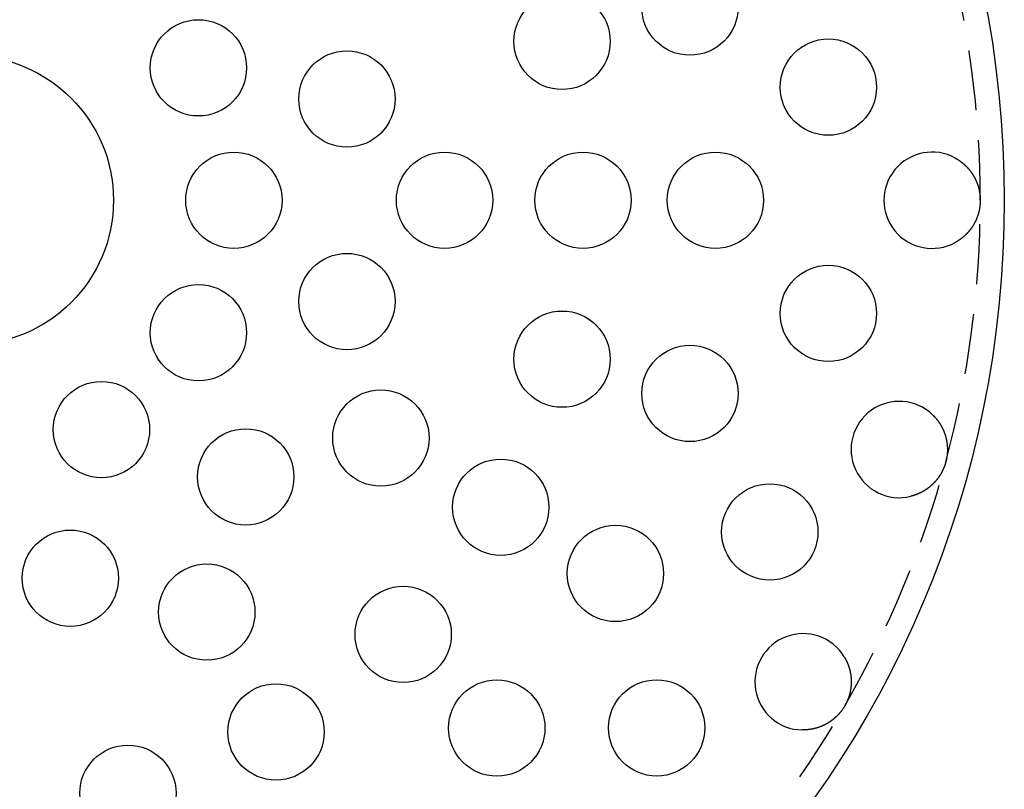
# Model space of a CAD drawing. Extents: x -86 to 86, y -86 to 116.
# Drawn here: x 4 to 86, y -49 to 15 of the extents above; entities that cross this region are included whole.
import ezdxf

# ---------------------------------------------------------------- set-up
doc = ezdxf.new("R2010")
doc.units = 0
doc.header["$LTSCALE"] = 20
doc.linetypes.add('VERDECKT', pattern=[0.375, 0.25, -0.125])
doc.layers.get('0').update_dxf_attribs({"linetype": 'CONTINUOUS'})
doc.layers.add('STEMPEL', color=3, linetype='CONTINUOUS')

# ---------------------------------------------------------------- blocks, each defined once
blk = doc.blocks.new('A$CBFB277B1')
at = {"color": 3}
for points in [[(81.925, 3.50633, 0), (81.9408, 3.49764, 0), (81.9565, 3.48887, 0), (81.9721, 3.48004, 0), (81.9878, 3.47114, 0), (82.0033, 3.46218, 0), (82.0189, 3.45314, 0), (82.0343, 3.44404, 0), (82.0498, 3.43487, 0), (82.0652, 3.42564, 0), (82.0805, 3.41634, 0), (82.0958, 3.40698, 0), (82.1111, 3.39755, 0), (82.1263, 3.38805, 0), (82.1415, 3.37849, 0), (82.1566, 3.36886, 0), (82.1716, 3.35917, 0), (82.1867, 3.34941, 0), (82.2016, 3.33959, 0), (82.2166, 3.3297, 0), (82.2314, 3.31975, 0), (82.2463, 3.30973, 0), (82.261, 3.29966, 0), (82.2758, 3.28951, 0), (82.2904, 3.27931, 0), (82.3051, 3.26904, 0), (82.3197, 3.25871, 0), (82.3342, 3.24831, 0), (82.3487, 3.23785, 0), (82.3631, 3.22733, 0), (82.3775, 3.21675, 0), (82.3918, 3.2061, 0), (82.4061, 3.1954, 0), (82.4204, 3.18463, 0), (82.4345, 3.1738, 0), (82.4487, 3.16291, 0), (82.4628, 3.15196, 0), (82.4768, 3.14094, 0), (82.4908, 3.12987, 0), (82.5047, 3.11873, 0), (82.5186, 3.10754, 0), (82.5324, 3.09628, 0), (82.5462, 3.08497, 0), (82.5599, 3.07359, 0), (82.5736, 3.06216, 0), (82.5872, 3.05066, 0), (82.6007, 3.03911, 0), (82.6142, 3.0275, 0), (82.6277, 3.01583, 0), (82.6411, 3.0041, 0), (82.6544, 2.99231, 0), (82.6677, 2.98046, 0), (82.681, 2.96856, 0), (82.6942, 2.9566, 0), (82.7073, 2.94458, 0), (82.7204, 2.9325, 0), (82.7334, 2.92036, 0), (82.7464, 2.90817, 0), (82.7593, 2.89592, 0), (82.7721, 2.88362, 0), (82.7849, 2.87126, 0), (82.7977, 2.85884, 0), (82.8104, 2.84636, 0), (82.823, 2.83383, 0), (82.8356, 2.82125, 0), (82.8481, 2.80861, 0), (82.8606, 2.79591, 0), (82.873, 2.78316, 0), (82.8853, 2.77035, 0), (82.8976, 2.75749, 0), (82.9099, 2.74458, 0), (82.922, 2.73161, 0), (82.9342, 2.71858, 0), (82.9462, 2.7055, 0), (82.9582, 2.69237, 0), (82.9702, 2.67919, 0), (82.9821, 2.66595, 0), (82.9939, 2.65266, 0), (83.0057, 2.63932, 0), (83.0174, 2.62593, 0), (83.029, 2.6125, 0), (83.0406, 2.59901, 0), (83.0521, 2.58547, 0), (83.0636, 2.57188, 0), (83.075, 2.55825, 0), (83.0863, 2.54456, 0), (83.0976, 2.53083, 0), (83.1088, 2.51705, 0), (83.1199, 2.50322, 0), (83.131, 2.48934, 0), (83.142, 2.47542, 0), (83.153, 2.46144, 0), (83.1639, 2.44742, 0), (83.1747, 2.43335, 0), (83.1855, 2.41924, 0), (83.1962, 2.40508, 0), (83.2068, 2.39087, 0), (83.2174, 2.37662, 0), (83.2279, 2.36232, 0), (83.2384, 2.34797, 0), (83.2487, 2.33358, 0), (83.2591, 2.31915, 0), (83.2693, 2.30467, 0), (83.2795, 2.29014, 0), (83.2896, 2.27557, 0), (83.2997, 2.26096, 0), (83.3097, 2.2463, 0), (83.3196, 2.2316, 0), (83.3295, 2.21685, 0), (83.3393, 2.20206, 0), (83.349, 2.18723, 0), (83.3587, 2.17235, 0), (83.3683, 2.15743, 0), (83.3778, 2.14247, 0), (83.3873, 2.12747, 0), (83.3967, 2.11243, 0), (83.406, 2.09734, 0), (83.4153, 2.08221, 0), (83.4245, 2.06704, 0), (83.4336, 2.05183, 0), (83.4427, 2.03658, 0), (83.4517, 2.02128, 0), (83.4606, 2.00595, 0), (83.4695, 1.99058, 0), (83.4783, 1.97516, 0), (83.487, 1.95971, 0), (83.4957, 1.94421, 0), (83.5043, 1.92868, 0), (83.5128, 1.91311, 0), (83.5213, 1.8975, 0), (83.5297, 1.88185, 0), (83.538, 1.86616, 0), (83.5462, 1.85044, 0), (83.5544, 1.83467, 0), (83.5625, 1.81887, 0), (83.5706, 1.80303, 0), (83.5785, 1.78715, 0), (83.5865, 1.77124, 0), (83.5943, 1.75529, 0), (83.602, 1.7393, 0), (83.6097, 1.72328, 0), (83.6174, 1.70722, 0), (83.6249, 1.69112, 0), (83.6324, 1.67499, 0), (83.6398, 1.65882, 0), (83.6472, 1.64262, 0), (83.6544, 1.62638, 0), (83.6616, 1.61011, 0), (83.6688, 1.5938, 0), (83.6758, 1.57746, 0), (83.6828, 1.56108, 0), (83.6897, 1.54467, 0), (83.6966, 1.52823, 0), (83.7033, 1.51175, 0), (83.71, 1.49524, 0), (83.7166, 1.4787, 0), (83.7232, 1.46212, 0), (83.7297, 1.44551, 0), (83.7361, 1.42887, 0), (83.7424, 1.4122, 0), (83.7487, 1.39549, 0), (83.7549, 1.37875, 0), (83.761, 1.36199, 0), (83.767, 1.34519, 0), (83.773, 1.32836, 0), (83.7789, 1.31151, 0), (83.7847, 1.29463, 0), (83.7904, 1.27773, 0), (83.7961, 1.2608, 0), (83.8017, 1.24386, 0), (83.8072, 1.22688, 0), (83.8126, 1.20989, 0), (83.818, 1.19287, 0), (83.8233, 1.17583, 0), (83.8285, 1.15876, 0), (83.8336, 1.14168, 0), (83.8387, 1.12457, 0), (83.8437, 1.10743, 0), (83.8486, 1.09028, 0), (83.8534, 1.0731, 0), (83.8582, 1.05591, 0), (83.8628, 1.03869, 0), (83.8674, 1.02145, 0), (83.872, 1.00418, 0), (83.8764, 0.986902, 0), (83.8808, 0.969598, 0), (83.8851, 0.952274, 0), (83.8893, 0.934929, 0), (83.8934, 0.917564, 0), (83.8975, 0.900179, 0), (83.9015, 0.882775, 0), (83.9054, 0.86535, 0), (83.9092, 0.847906, 0), (83.913, 0.830443, 0), (83.9166, 0.812961, 0), (83.9202, 0.795459, 0), (83.9237, 0.777939, 0), (83.9272, 0.760401, 0), (83.9305, 0.742844, 0), (83.9338, 0.725269, 0), (83.937, 0.707676, 0), (83.9401, 0.690065, 0), (83.9432, 0.672436, 0), (83.9462, 0.654791, 0), (83.9491, 0.637127, 0), (83.9519, 0.619447, 0), (83.9546, 0.60175, 0), (83.9572, 0.584036, 0), (83.9598, 0.566306, 0), (83.9623, 0.548559, 0), (83.9647, 0.530797, 0), (83.9671, 0.513018, 0), (83.9693, 0.495224, 0), (83.9715, 0.477414, 0), (83.9736, 0.459588, 0), (83.9756, 0.441748, 0), (83.9776, 0.423892, 0), (83.9794, 0.406022, 0), (83.9812, 0.388137, 0), (83.9829, 0.370238, 0), (83.9845, 0.352324, 0), (83.9861, 0.334396, 0), (83.9875, 0.316454, 0), (83.9889, 0.298499, 0), (83.9902, 0.28053, 0), (83.9914, 0.262548, 0), (83.9926, 0.244553, 0), (83.9936, 0.226545, 0), (83.9946, 0.208524, 0), (83.9955, 0.19049, 0), (83.9963, 0.172444, 0), (83.997, 0.154386, 0), (83.9977, 0.136316, 0), (83.9983, 0.118234, 0), (83.9988, 0.10014, 0), (83.9992, 0.082035, 0), (83.9995, 0.063919, 0), (83.9997, 0.045791, 0), (83.9999, 0.027653, 0), (84, 0.009504, 0), (84, -0.008654, 0), (83.9999, -0.02679, 0), (83.9997, -0.044886, 0), (83.9995, -0.062945, 0), (83.9992, -0.080965, 0), (83.9988, -0.098947, 0), (83.9983, -0.11689, 0), (83.9977, -0.134794, 0), (83.9971, -0.152659, 0), (83.9964, -0.170485, 0), (83.9956, -0.188272, 0), (83.9947, -0.206019, 0), (83.9938, -0.223726, 0), (83.9927, -0.241394, 0), (83.9916, -0.259022, 0), (83.9905, -0.27661, 0), (83.9892, -0.294157, 0), (83.9879, -0.311665, 0), (83.9865, -0.329131, 0), (83.985, -0.346557, 0), (83.9835, -0.363942, 0), (83.9819, -0.381287, 0), (83.9802, -0.39859, 0), (83.9784, -0.415852, 0), (83.9766, -0.433072, 0), (83.9747, -0.450251, 0), (83.9727, -0.467388, 0), (83.9706, -0.484484, 0), (83.9685, -0.501537, 0), (83.9663, -0.518548, 0), (83.9641, -0.535517, 0), (83.9618, -0.552443, 0), (83.9594, -0.569327, 0), (83.9569, -0.586168, 0), (83.9544, -0.602966, 0), (83.9518, -0.619721, 0), (83.9491, -0.636433, 0), (83.9464, -0.653101, 0), (83.9436, -0.669726, 0), (83.9408, -0.686308, 0), (83.9379, -0.702845, 0), (83.9349, -0.719339, 0), (83.9318, -0.735788, 0), (83.9287, -0.752193, 0), (83.9256, -0.768554, 0), (83.9223, -0.78487, 0), (83.919, -0.801142, 0), (83.9157, -0.817368, 0), (83.9123, -0.83355, 0), (83.9088, -0.849686, 0), (83.9053, -0.865777, 0), (83.9017, -0.881823, 0), (83.898, -0.897823, 0), (83.8943, -0.913778, 0), (83.8905, -0.929686, 0), (83.8867, -0.945548, 0), (83.8828, -0.961365, 0), (83.8789, -0.977134, 0), (83.8749, -0.992858, 0), (83.8708, -1.00853, 0), (83.8667, -1.02416, 0), (83.8625, -1.03975, 0), (83.8583, -1.05528, 0), (83.8541, -1.07077, 0), (83.8497, -1.08621, 0), (83.8454, -1.10161, 0), (83.8409, -1.11695, 0), (83.8364, -1.13225, 0), (83.8319, -1.1475, 0), (83.8273, -1.1627, 0), (83.8227, -1.17786, 0), (83.818, -1.19296, 0), (83.8132, -1.20802, 0), (83.8085, -1.22302, 0), (83.8036, -1.23798, 0), (83.7987, -1.25289, 0), (83.7938, -1.26775, 0), (83.7888, -1.28257, 0), (83.7838, -1.29733, 0), (83.7787, -1.31204, 0), (83.7736, -1.3267, 0), (83.7684, -1.34131, 0), (83.7632, -1.35588, 0), (83.7579, -1.37039, 0), (83.7526, -1.38485, 0), (83.7473, -1.39926, 0), (83.7419, -1.41362, 0), (83.7364, -1.42793, 0), (83.731, -1.44222, 0), (83.7254, -1.45648, 0), (83.7198, -1.47072, 0), (83.7142, -1.48493, 0), (83.7085, -1.49912, 0), (83.7027, -1.51328, 0), (83.6969, -1.52742, 0), (83.691, -1.54154, 0), (83.6851, -1.55563, 0), (83.6791, -1.5697, 0), (83.6731, -1.58374, 0), (83.667, -1.59775, 0), (83.6609, -1.61174, 0), (83.6547, -1.62571, 0), (83.6485, -1.63965, 0), (83.6422, -1.65356, 0), (83.6359, -1.66745, 0), (83.6295, -1.68131, 0), (83.623, -1.69514, 0), (83.6166, -1.70895, 0), (83.61, -1.72273, 0), (83.6034, -1.73649, 0), (83.5968, -1.75022, 0), (83.5901, -1.76392, 0), (83.5833, -1.77759, 0), (83.5765, -1.79124, 0), (83.5697, -1.80486, 0), (83.5627, -1.81845, 0), (83.5558, -1.83202, 0), (83.5488, -1.84556, 0), (83.5417, -1.85906, 0), (83.5346, -1.87255, 0), (83.5275, -1.886, 0), (83.5202, -1.89942, 0), (83.513, -1.91282, 0), (83.5057, -1.92619, 0), (83.4983, -1.93953, 0), (83.4909, -1.95284, 0), (83.4834, -1.96612, 0), (83.4759, -1.97937, 0), (83.4684, -1.99259, 0), (83.4607, -2.00578, 0), (83.4531, -2.01895, 0), (83.4454, -2.03208, 0), (83.4376, -2.04518, 0), (83.4298, -2.05826, 0), (83.4219, -2.0713, 0), (83.414, -2.08431, 0), (83.4061, -2.0973, 0), (83.3981, -2.11025, 0), (83.39, -2.12317, 0), (83.3819, -2.13606, 0), (83.3737, -2.14892, 0), (83.3655, -2.16175, 0), (83.3573, -2.17454, 0), (83.349, -2.18731, 0), (83.3406, -2.20004, 0), (83.3322, -2.21274, 0), (83.3238, -2.22541, 0), (83.3153, -2.23805, 0), (83.3067, -2.25065, 0), (83.2981, -2.26323, 0), (83.2895, -2.27577, 0), (83.2808, -2.28828, 0), (83.2721, -2.30075, 0), (83.2633, -2.31319, 0), (83.2545, -2.3256, 0), (83.2456, -2.33798, 0), (83.2367, -2.35032, 0), (83.2277, -2.36263, 0), (83.2187, -2.37491, 0), (83.2096, -2.38715, 0), (83.2005, -2.39936, 0), (83.1913, -2.41153, 0), (83.1821, -2.42367, 0), (83.1728, -2.43578, 0), (83.1635, -2.44785, 0), (83.1542, -2.45988, 0), (83.1448, -2.47188, 0), (83.1354, -2.48385, 0), (83.1259, -2.49578, 0), (83.1163, -2.50768, 0), (83.1068, -2.51954, 0), (83.0971, -2.53136, 0), (83.0875, -2.54315, 0), (83.0777, -2.55491, 0), (83.068, -2.56663, 0), (83.0582, -2.57831, 0), (83.0483, -2.58996, 0), (83.0384, -2.60156, 0), (83.0284, -2.61314, 0), (83.0185, -2.62467, 0), (83.0084, -2.63617, 0), (82.9983, -2.64764, 0), (82.9882, -2.65906, 0), (82.978, -2.67045, 0), (82.9678, -2.6818, 0), (82.9576, -2.69311, 0), (82.9473, -2.70439, 0), (82.9369, -2.71562, 0), (82.9265, -2.72681, 0), (82.9161, -2.73797, 0), (82.9056, -2.74909, 0), (82.8951, -2.76016, 0), (82.8845, -2.7712, 0), (82.8739, -2.78219, 0), (82.8633, -2.79315, 0), (82.8526, -2.80407, 0), (82.8418, -2.81494, 0), (82.8311, -2.82578, 0), (82.8203, -2.83658, 0), (82.8094, -2.84733, 0), (82.7985, -2.85804, 0), (82.7876, -2.86872, 0), (82.7766, -2.87935, 0), (82.7655, -2.88994, 0), (82.7545, -2.90049, 0), (82.7434, -2.911, 0), (82.7322, -2.92147, 0), (82.721, -2.93189, 0), (82.7098, -2.94227, 0), (82.6985, -2.95262, 0), (82.6872, -2.96292, 0), (82.6759, -2.97317, 0), (82.6645, -2.98339, 0), (82.653, -2.99356, 0), (82.6416, -3.00369, 0), (82.63, -3.01378, 0), (82.6185, -3.02382, 0), (82.6069, -3.03382, 0), (82.5953, -3.04378, 0), (82.5836, -3.0537, 0), (82.5719, -3.06357, 0), (82.5601, -3.0734, 0), (82.5483, -3.08318, 0), (82.5365, -3.09293, 0), (82.5246, -3.10262, 0), (82.5127, -3.11228, 0), (82.5008, -3.12189, 0), (82.4888, -3.13145, 0), (82.4768, -3.14097, 0), (82.4647, -3.15045, 0), (82.4526, -3.15988, 0), (82.4404, -3.16927, 0), (82.4283, -3.17861, 0), (82.416, -3.1879, 0), (82.4038, -3.19716, 0), (82.3915, -3.20636, 0), (82.3792, -3.21552, 0), (82.3668, -3.22464, 0), (82.3544, -3.23371, 0), (82.3419, -3.24273, 0), (82.3295, -3.25171, 0), (82.3169, -3.26064, 0), (82.3044, -3.26953, 0), (82.2918, -3.27837, 0), (82.2792, -3.28716, 0), (82.2665, -3.29591, 0), (82.2538, -3.30461, 0), (82.241, -3.31326, 0), (82.2283, -3.32187, 0), (82.2155, -3.33043, 0), (82.2026, -3.33894, 0), (82.1897, -3.3474, 0), (82.1768, -3.35582, 0), (82.1638, -3.36419, 0), (82.1509, -3.37251, 0), (82.1378, -3.38078, 0), (82.1248, -3.38901, 0), (82.1117, -3.39719, 0), (82.0985, -3.40532, 0), (82.0854, -3.4134, 0), (82.0722, -3.42143, 0), (82.0589, -3.42941, 0), (82.0456, -3.43735, 0), (82.0323, -3.44523, 0), (82.019, -3.45306, 0), (82.0056, -3.46084, 0), (81.9923, -3.46856, 0), (81.9789, -3.47622, 0), (81.9654, -3.48383, 0), (81.952, -3.49139, 0), (81.9385, -3.49889, 0), (81.925, -3.50633, 0)], [(80.041, -17.8169, 0), (80.054, -17.8294, 0), (80.0669, -17.8419, 0), (80.0798, -17.8545, 0), (80.0926, -17.8672, 0), (80.1053, -17.8799, 0), (80.118, -17.8927, 0), (80.1306, -17.9055, 0), (80.1432, -17.9184, 0), (80.1557, -17.9313, 0), (80.1681, -17.9443, 0), (80.1805, -17.9573, 0), (80.1928, -17.9704, 0), (80.2051, -17.9835, 0), (80.2173, -17.9967, 0), (80.2294, -18.0099, 0), (80.2414, -18.0232, 0), (80.2535, -18.0366, 0), (80.2654, -18.05, 0), (80.2773, -18.0634, 0), (80.2891, -18.0769, 0), (80.3008, -18.0904, 0), (80.3125, -18.104, 0), (80.3242, -18.1177, 0), (80.3357, -18.1314, 0), (80.3472, -18.1451, 0), (80.3587, -18.1589, 0), (80.37, -18.1727, 0), (80.3813, -18.1866, 0), (80.3926, -18.2006, 0), (80.4038, -18.2145, 0), (80.4149, -18.2286, 0), (80.4259, -18.2426, 0), (80.4369, -18.2568, 0), (80.4478, -18.2709, 0), (80.4587, -18.2852, 0), (80.4695, -18.2994, 0), (80.4802, -18.3137, 0), (80.4909, -18.3281, 0), (80.5015, -18.3425, 0), (80.512, -18.3569, 0), (80.5225, -18.3714, 0), (80.5328, -18.386, 0), (80.5432, -18.4006, 0), (80.5534, -18.4152, 0), (80.5636, -18.4299, 0), (80.5738, -18.4446, 0), (80.5838, -18.4593, 0), (80.5938, -18.4741, 0), (80.6038, -18.489, 0), (80.6136, -18.5039, 0), (80.6234, -18.5188, 0), (80.6332, -18.5338, 0), (80.6428, -18.5488, 0), (80.6524, -18.5639, 0), (80.662, -18.579, 0), (80.6714, -18.5941, 0), (80.6808, -18.6093, 0), (80.6901, -18.6245, 0), (80.6994, -18.6398, 0), (80.7086, -18.6551, 0), (80.7177, -18.6705, 0), (80.7267, -18.6859, 0), (80.7357, -18.7013, 0), (80.7446, -18.7168, 0), (80.7535, -18.7323, 0), (80.7623, -18.7478, 0), (80.771, -18.7634, 0), (80.7796, -18.7791, 0), (80.7882, -18.7947, 0), (80.7967, -18.8104, 0), (80.8051, -18.8262, 0), (80.8134, -18.842, 0), (80.8217, -18.8578, 0), (80.8299, -18.8736, 0), (80.8381, -18.8895, 0), (80.8461, -18.9054, 0), (80.8541, -18.9214, 0), (80.862, -18.9373, 0), (80.8699, -18.9533, 0), (80.8777, -18.9694, 0), (80.8854, -18.9855, 0), (80.893, -19.0016, 0), (80.9005, -19.0177, 0), (80.908, -19.0339, 0), (80.9154, -19.0501, 0), (80.9228, -19.0663, 0), (80.93, -19.0826, 0), (80.9372, -19.0989, 0), (80.9443, -19.1152, 0), (80.9514, -19.1315, 0), (80.9583, -19.1479, 0), (80.9652, -19.1643, 0), (80.9721, -19.1807, 0), (80.9788, -19.1972, 0), (80.9855, -19.2137, 0), (80.9921, -19.2302, 0), (80.9986, -19.2468, 0), (81.0051, -19.2633, 0), (81.0114, -19.2799, 0), (81.0177, -19.2966, 0), (81.024, -19.3132, 0), (81.0301, -19.3299, 0), (81.0362, -19.3466, 0), (81.0422, -19.3634, 0), (81.0481, -19.3801, 0), (81.054, -19.3969, 0), (81.0598, -19.4137, 0), (81.0655, -19.4306, 0), (81.0711, -19.4474, 0), (81.0766, -19.4643, 0), (81.0821, -19.4812, 0), (81.0875, -19.4982, 0), (81.0929, -19.5151, 0), (81.0981, -19.5321, 0), (81.1033, -19.5491, 0), (81.1084, -19.5661, 0), (81.1134, -19.5832, 0), (81.1184, -19.6003, 0), (81.1232, -19.6174, 0), (81.128, -19.6345, 0), (81.1328, -19.6516, 0), (81.1374, -19.6688, 0), (81.142, -19.686, 0), (81.1465, -19.7032, 0), (81.1509, -19.7204, 0), (81.1552, -19.7377, 0), (81.1595, -19.7549, 0), (81.1637, -19.7722, 0), (81.1678, -19.7895, 0), (81.1718, -19.8069, 0), (81.1758, -19.8242, 0), (81.1797, -19.8416, 0), (81.1835, -19.859, 0), (81.1872, -19.8764, 0), (81.1909, -19.8938, 0), (81.1944, -19.9113, 0), (81.1979, -19.9287, 0), (81.2013, -19.9462, 0), (81.2047, -19.9637, 0), (81.208, -19.9812, 0), (81.2111, -19.9987, 0), (81.2142, -20.0163, 0), (81.2173, -20.0338, 0), (81.2202, -20.0514, 0), (81.2231, -20.069, 0), (81.2259, -20.0866, 0), (81.2286, -20.1043, 0), (81.2313, -20.1219, 0), (81.2338, -20.1396, 0), (81.2363, -20.1572, 0), (81.2387, -20.1749, 0), (81.2411, -20.1926, 0), (81.2433, -20.2104, 0), (81.2455, -20.2281, 0), (81.2476, -20.2458, 0), (81.2496, -20.2636, 0), (81.2515, -20.2814, 0), (81.2534, -20.2992, 0), (81.2551, -20.3169, 0), (81.2568, -20.3347, 0), (81.2585, -20.3526, 0), (81.26, -20.3704, 0), (81.2615, -20.3882, 0), (81.2628, -20.406, 0), (81.2641, -20.4238, 0), (81.2654, -20.4417, 0), (81.2665, -20.4595, 0), (81.2676, -20.4774, 0), (81.2686, -20.4952, 0), (81.2695, -20.5131, 0), (81.2703, -20.5309, 0), (81.271, -20.5488, 0), (81.2717, -20.5667, 0), (81.2723, -20.5845, 0), (81.2728, -20.6024, 0), (81.2732, -20.6203, 0), (81.2736, -20.6382, 0), (81.2738, -20.6561, 0), (81.274, -20.6739, 0), (81.2741, -20.6918, 0), (81.2741, -20.7097, 0), (81.2741, -20.7276, 0), (81.2739, -20.7455, 0), (81.2737, -20.7634, 0), (81.2734, -20.7813, 0), (81.2731, -20.7992, 0), (81.2726, -20.8171, 0), (81.2721, -20.835, 0), (81.2714, -20.8529, 0), (81.2707, -20.8708, 0), (81.27, -20.8887, 0), (81.2691, -20.9066, 0), (81.2682, -20.9245, 0), (81.2671, -20.9424, 0), (81.266, -20.9602, 0), (81.2649, -20.9781, 0), (81.2636, -20.996, 0), (81.2623, -21.0139, 0), (81.2608, -21.0318, 0), (81.2593, -21.0497, 0), (81.2577, -21.0676, 0), (81.2561, -21.0855, 0), (81.2543, -21.1033, 0), (81.2525, -21.1212, 0), (81.2506, -21.1391, 0), (81.2486, -21.157, 0), (81.2465, -21.1748, 0), (81.2444, -21.1927, 0), (81.2421, -21.2106, 0), (81.2398, -21.2284, 0), (81.2374, -21.2463, 0), (81.2349, -21.2641, 0), (81.2324, -21.2819, 0), (81.2297, -21.2998, 0), (81.227, -21.3176, 0), (81.2242, -21.3354, 0), (81.2213, -21.3533, 0), (81.2184, -21.3711, 0), (81.2153, -21.3889, 0), (81.2122, -21.4067, 0), (81.209, -21.4245, 0), (81.2057, -21.4423, 0), (81.2023, -21.46, 0), (81.1988, -21.4778, 0), (81.1953, -21.4956, 0), (81.1917, -21.5133, 0), (81.188, -21.5311, 0), (81.1842, -21.5488, 0), (81.1803, -21.5666, 0), (81.1763, -21.5843, 0), (81.1723, -21.602, 0), (81.1682, -21.6197, 0), (81.164, -21.6374, 0), (81.1597, -21.6551, 0), (81.1554, -21.6728, 0), (81.1509, -21.6904, 0), (81.1464, -21.708, 0), (81.1418, -21.7255, 0), (81.1372, -21.7429, 0), (81.1325, -21.7603, 0), (81.1277, -21.7777, 0), (81.1229, -21.795, 0), (81.118, -21.8122, 0), (81.113, -21.8293, 0), (81.1079, -21.8464, 0), (81.1028, -21.8635, 0), (81.0977, -21.8805, 0), (81.0924, -21.8974, 0), (81.0871, -21.9143, 0), (81.0818, -21.9311, 0), (81.0763, -21.9479, 0), (81.0708, -21.9646, 0), (81.0653, -21.9812, 0), (81.0597, -21.9978, 0), (81.054, -22.0143, 0), (81.0483, -22.0308, 0), (81.0425, -22.0472, 0), (81.0366, -22.0635, 0), (81.0307, -22.0798, 0), (81.0247, -22.0961, 0), (81.0187, -22.1122, 0), (81.0126, -22.1284, 0), (81.0064, -22.1444, 0), (81.0002, -22.1604, 0), (80.994, -22.1764, 0), (80.9877, -22.1923, 0), (80.9813, -22.2081, 0), (80.9749, -22.2239, 0), (80.9684, -22.2396, 0), (80.9618, -22.2552, 0), (80.9552, -22.2708, 0), (80.9486, -22.2863, 0), (80.9419, -22.3018, 0), (80.9351, -22.3172, 0), (80.9283, -22.3326, 0), (80.9215, -22.3479, 0), (80.9146, -22.3631, 0), (80.9076, -22.3783, 0), (80.9006, -22.3935, 0), (80.8936, -22.4085, 0), (80.8865, -22.4235, 0), (80.8793, -22.4385, 0), (80.8721, -22.4534, 0), (80.8649, -22.4682, 0), (80.8576, -22.483, 0), (80.8502, -22.4977, 0), (80.8429, -22.5123, 0), (80.8354, -22.5269, 0), (80.828, -22.5415, 0), (80.8204, -22.556, 0), (80.8129, -22.5704, 0), (80.8053, -22.5847, 0), (80.7976, -22.5991, 0), (80.7899, -22.6133, 0), (80.7822, -22.6275, 0), (80.7744, -22.6416, 0), (80.7666, -22.6557, 0), (80.7587, -22.6697, 0), (80.7508, -22.6836, 0), (80.7428, -22.6975, 0), (80.7349, -22.7114, 0), (80.7268, -22.7251, 0), (80.7188, -22.7388, 0), (80.7107, -22.7525, 0), (80.7025, -22.7661, 0), (80.6943, -22.7796, 0), (80.6861, -22.7931, 0), (80.6779, -22.8065, 0), (80.6696, -22.8199, 0), (80.6613, -22.8332, 0), (80.6529, -22.8464, 0), (80.6445, -22.8596, 0), (80.6361, -22.8727, 0), (80.6276, -22.8858, 0), (80.6191, -22.8988, 0), (80.6106, -22.9117, 0), (80.6021, -22.9246, 0), (80.5935, -22.9375, 0), (80.5849, -22.9502, 0), (80.5762, -22.9629, 0), (80.5675, -22.9756, 0), (80.5588, -22.9882, 0), (80.55, -23.0008, 0), (80.5412, -23.0133, 0), (80.5323, -23.0258, 0), (80.5234, -23.0383, 0), (80.5145, -23.0507, 0), (80.5055, -23.0631, 0), (80.4964, -23.0754, 0), (80.4873, -23.0877, 0), (80.4782, -23.1, 0), (80.469, -23.1123, 0), (80.4598, -23.1245, 0), (80.4505, -23.1366, 0), (80.4412, -23.1488, 0), (80.4318, -23.1609, 0), (80.4224, -23.1729, 0), (80.4129, -23.1849, 0), (80.4034, -23.1969, 0), (80.3939, -23.2088, 0), (80.3843, -23.2207, 0), (80.3747, -23.2326, 0), (80.365, -23.2444, 0), (80.3553, -23.2562, 0), (80.3455, -23.268, 0), (80.3357, -23.2797, 0), (80.3259, -23.2913, 0), (80.316, -23.303, 0), (80.306, -23.3146, 0), (80.2961, -23.3261, 0), (80.286, -23.3376, 0), (80.276, -23.3491, 0), (80.2659, -23.3605, 0), (80.2557, -23.3719, 0), (80.2455, -23.3833, 0), (80.2353, -23.3946, 0), (80.225, -23.4059, 0), (80.2147, -23.4171, 0), (80.2043, -23.4283, 0), (80.1939, -23.4394, 0), (80.1835, -23.4506, 0), (80.173, -23.4616, 0), (80.1625, -23.4727, 0), (80.1519, -23.4836, 0), (80.1413, -23.4946, 0), (80.1306, -23.5055, 0), (80.12, -23.5164, 0), (80.1092, -23.5272, 0), (80.0985, -23.538, 0), (80.0876, -23.5487, 0), (80.0768, -23.5594, 0), (80.0659, -23.5701, 0), (80.055, -23.5807, 0), (80.044, -23.5913, 0), (80.033, -23.6018, 0), (80.0219, -23.6123, 0), (80.0108, -23.6227, 0), (79.9997, -23.6331, 0), (79.9885, -23.6435, 0), (79.9773, -23.6538, 0), (79.9661, -23.6641, 0), (79.9548, -23.6743, 0), (79.9434, -23.6845, 0), (79.9321, -23.6947, 0), (79.9207, -23.7048, 0), (79.9092, -23.7148, 0), (79.8977, -23.7248, 0), (79.8862, -23.7348, 0), (79.8747, -23.7447, 0), (79.8631, -23.7546, 0), (79.8514, -23.7645, 0), (79.8398, -23.7743, 0), (79.8281, -23.784, 0), (79.8163, -23.7937, 0), (79.8045, -23.8034, 0), (79.7927, -23.813, 0), (79.7808, -23.8226, 0), (79.7689, -23.8321, 0), (79.757, -23.8416, 0), (79.745, -23.851, 0), (79.733, -23.8604, 0), (79.721, -23.8698, 0), (79.7089, -23.8791, 0), (79.6968, -23.8883, 0), (79.6846, -23.8976, 0), (79.6725, -23.9067, 0), (79.6602, -23.9158, 0), (79.648, -23.9249, 0), (79.6357, -23.9339, 0), (79.6234, -23.9429, 0), (79.611, -23.9519, 0), (79.5986, -23.9608, 0), (79.5862, -23.9696, 0), (79.5737, -23.9784, 0), (79.5612, -23.9872, 0), (79.5486, -23.9959, 0), (79.5361, -24.0045, 0), (79.5235, -24.0131, 0), (79.5108, -24.0217, 0), (79.4981, -24.0302, 0), (79.4854, -24.0387, 0), (79.4727, -24.0471, 0), (79.4599, -24.0555, 0), (79.4471, -24.0638, 0), (79.4343, -24.0721, 0), (79.4214, -24.0803, 0), (79.4085, -24.0885, 0), (79.3956, -24.0966, 0), (79.3826, -24.1047, 0), (79.3696, -24.1127, 0), (79.3566, -24.1207, 0), (79.3435, -24.1286, 0), (79.3304, -24.1365, 0), (79.3173, -24.1443, 0), (79.3041, -24.1521, 0), (79.291, -24.1598, 0), (79.2777, -24.1675, 0), (79.2645, -24.1751, 0), (79.2512, -24.1827, 0), (79.2379, -24.1902, 0), (79.2246, -24.1977, 0), (79.2112, -24.2052, 0), (79.1978, -24.2125, 0), (79.1844, -24.2199, 0), (79.171, -24.2271, 0), (79.1575, -24.2344, 0), (79.144, -24.2415, 0), (79.1304, -24.2487, 0), (79.1169, -24.2558, 0), (79.1033, -24.2628, 0), (79.0896, -24.2697, 0), (79.076, -24.2767, 0), (79.0623, -24.2835, 0), (79.0486, -24.2904, 0), (79.0349, -24.2971, 0), (79.0211, -24.3038, 0), (79.0073, -24.3105, 0), (78.9935, -24.3171, 0), (78.9796, -24.3237, 0), (78.9658, -24.3302, 0), (78.9519, -24.3366, 0), (78.9379, -24.343, 0), (78.924, -24.3494, 0), (78.91, -24.3557, 0), (78.896, -24.3619, 0), (78.8819, -24.3681, 0), (78.8679, -24.3743, 0), (78.8538, -24.3804, 0), (78.8397, -24.3864, 0), (78.8255, -24.3924, 0), (78.8114, -24.3983, 0), (78.7972, -24.4042, 0), (78.783, -24.41, 0), (78.7687, -24.4158, 0), (78.7545, -24.4215, 0), (78.7402, -24.4272, 0), (78.7259, -24.4328, 0), (78.7115, -24.4383, 0), (78.6971, -24.4438, 0), (78.6828, -24.4493, 0), (78.6683, -24.4547, 0), (78.6539, -24.46, 0), (78.6394, -24.4653, 0), (78.625, -24.4705, 0), (78.6104, -24.4757, 0), (78.5959, -24.4808, 0), (78.5814, -24.4859, 0), (78.5668, -24.4909, 0), (78.5522, -24.4958, 0), (78.5376, -24.5007, 0), (78.5229, -24.5056, 0), (78.5082, -24.5104, 0), (78.4935, -24.5151, 0), (78.4788, -24.5198, 0), (78.4641, -24.5244, 0), (78.4493, -24.529, 0), (78.4345, -24.5335, 0), (78.4197, -24.5379, 0), (78.4049, -24.5423, 0), (78.3901, -24.5467, 0), (78.3752, -24.551, 0), (78.3603, -24.5552, 0), (78.3454, -24.5594, 0), (78.3305, -24.5635, 0), (78.3156, -24.5675, 0), (78.3007, -24.5715, 0), (78.2858, -24.5755, 0), (78.2708, -24.5793, 0), (78.2559, -24.5832, 0), (78.2409, -24.5869, 0), (78.226, -24.5906, 0)], [(72.7023, -37.9259, 0), (72.7116, -37.9414, 0), (72.7209, -37.9569, 0), (72.7301, -37.9724, 0), (72.7392, -37.988, 0), (72.7482, -38.0036, 0), (72.7572, -38.0192, 0), (72.7661, -38.0349, 0), (72.7749, -38.0506, 0), (72.7836, -38.0664, 0), (72.7923, -38.0822, 0), (72.8009, -38.098, 0), (72.8094, -38.1139, 0), (72.8179, -38.1297, 0), (72.8263, -38.1457, 0), (72.8346, -38.1616, 0), (72.8428, -38.1776, 0), (72.8509, -38.1937, 0), (72.859, -38.2097, 0), (72.867, -38.2258, 0), (72.875, -38.2419, 0), (72.8828, -38.2581, 0), (72.8906, -38.2743, 0), (72.8983, -38.2905, 0), (72.906, -38.3068, 0), (72.9135, -38.3231, 0), (72.921, -38.3394, 0), (72.9285, -38.3557, 0), (72.9358, -38.3721, 0), (72.9431, -38.3885, 0), (72.9503, -38.405, 0), (72.9574, -38.4214, 0), (72.9644, -38.4379, 0), (72.9714, -38.4545, 0), (72.9783, -38.471, 0), (72.9851, -38.4876, 0), (72.9918, -38.5042, 0), (72.9985, -38.5209, 0), (73.0051, -38.5376, 0), (73.0116, -38.5543, 0), (73.0181, -38.571, 0), (73.0244, -38.5877, 0), (73.0307, -38.6045, 0), (73.0369, -38.6213, 0), (73.0431, -38.6382, 0), (73.0491, -38.655, 0), (73.0551, -38.6719, 0), (73.061, -38.6888, 0), (73.0669, -38.7058, 0), (73.0726, -38.7227, 0), (73.0783, -38.7397, 0), (73.0839, -38.7567, 0), (73.0894, -38.7738, 0), (73.0949, -38.7908, 0), (73.1003, -38.8079, 0), (73.1056, -38.825, 0), (73.1108, -38.8422, 0), (73.1159, -38.8593, 0), (73.121, -38.8765, 0), (73.126, -38.8937, 0), (73.1309, -38.9109, 0), (73.1358, -38.9282, 0), (73.1405, -38.9455, 0), (73.1452, -38.9627, 0), (73.1498, -38.9801, 0), (73.1543, -38.9974, 0), (73.1588, -39.0147, 0), (73.1632, -39.0321, 0), (73.1675, -39.0495, 0), (73.1717, -39.0669, 0), (73.1758, -39.0843, 0), (73.1799, -39.1018, 0), (73.1839, -39.1192, 0), (73.1878, -39.1367, 0), (73.1916, -39.1542, 0), (73.1953, -39.1717, 0), (73.199, -39.1892, 0), (73.2026, -39.2067, 0), (73.2061, -39.2242, 0), (73.2095, -39.2418, 0), (73.2129, -39.2593, 0), (73.2161, -39.2769, 0), (73.2193, -39.2945, 0), (73.2224, -39.3121, 0), (73.2255, -39.3297, 0), (73.2284, -39.3473, 0), (73.2313, -39.3649, 0), (73.2341, -39.3825, 0), (73.2368, -39.4002, 0), (73.2395, -39.4178, 0), (73.242, -39.4355, 0), (73.2445, -39.4532, 0), (73.2469, -39.4709, 0), (73.2492, -39.4886, 0), (73.2515, -39.5063, 0), (73.2536, -39.524, 0), (73.2557, -39.5417, 0), (73.2577, -39.5594, 0), (73.2596, -39.5771, 0), (73.2615, -39.5949, 0), (73.2632, -39.6126, 0), (73.2649, -39.6304, 0), (73.2665, -39.6481, 0), (73.2681, -39.6659, 0), (73.2695, -39.6837, 0), (73.2709, -39.7014, 0), (73.2722, -39.7192, 0), (73.2734, -39.737, 0), (73.2745, -39.7548, 0), (73.2756, -39.7726, 0), (73.2766, -39.7904, 0), (73.2775, -39.8082, 0), (73.2783, -39.826, 0), (73.279, -39.8438, 0), (73.2797, -39.8616, 0), (73.2802, -39.8794, 0), (73.2807, -39.8973, 0), (73.2812, -39.9151, 0), (73.2815, -39.9329, 0), (73.2817, -39.9507, 0), (73.2819, -39.9686, 0), (73.282, -39.9864, 0), (73.282, -40.0042, 0), (73.282, -40.022, 0), (73.2819, -40.0399, 0), (73.2816, -40.0577, 0), (73.2813, -40.0755, 0), (73.281, -40.0934, 0), (73.2805, -40.1112, 0), (73.28, -40.129, 0), (73.2793, -40.1469, 0), (73.2787, -40.1647, 0), (73.2779, -40.1825, 0), (73.277, -40.2004, 0), (73.2761, -40.2182, 0), (73.2751, -40.236, 0), (73.274, -40.2538, 0), (73.2728, -40.2717, 0), (73.2716, -40.2895, 0), (73.2702, -40.3073, 0), (73.2688, -40.3251, 0), (73.2673, -40.3429, 0), (73.2657, -40.3607, 0), (73.2641, -40.3785, 0), (73.2624, -40.3963, 0), (73.2605, -40.4141, 0), (73.2587, -40.4319, 0), (73.2567, -40.4496, 0), (73.2546, -40.4674, 0), (73.2525, -40.4852, 0), (73.2503, -40.5029, 0), (73.248, -40.5207, 0), (73.2456, -40.5384, 0), (73.2432, -40.5562, 0), (73.2406, -40.5739, 0), (73.238, -40.5916, 0), (73.2353, -40.6094, 0), (73.2326, -40.6271, 0), (73.2297, -40.6447, 0), (73.2268, -40.6624, 0), (73.2238, -40.6801, 0), (73.2207, -40.6977, 0), (73.2176, -40.7154, 0), (73.2143, -40.733, 0), (73.211, -40.7506, 0), (73.2076, -40.7682, 0), (73.2041, -40.7857, 0), (73.2006, -40.8033, 0), (73.1969, -40.8209, 0), (73.1932, -40.8384, 0), (73.1894, -40.8559, 0), (73.1856, -40.8734, 0), (73.1816, -40.8909, 0), (73.1776, -40.9083, 0), (73.1735, -40.9258, 0), (73.1693, -40.9432, 0), (73.165, -40.9606, 0), (73.1607, -40.978, 0), (73.1563, -40.9954, 0), (73.1518, -41.0128, 0), (73.1472, -41.0301, 0), (73.1425, -41.0474, 0), (73.1378, -41.0647, 0), (73.133, -41.082, 0), (73.1281, -41.0993, 0), (73.1231, -41.1165, 0), (73.1181, -41.1338, 0), (73.113, -41.151, 0), (73.1077, -41.1682, 0), (73.1025, -41.1853, 0), (73.0971, -41.2025, 0), (73.0917, -41.2196, 0), (73.0861, -41.2367, 0), (73.0805, -41.2538, 0), (73.0749, -41.2709, 0), (73.0691, -41.2879, 0), (73.0633, -41.3049, 0), (73.0574, -41.3219, 0), (73.0514, -41.3389, 0), (73.0453, -41.3559, 0), (73.0392, -41.3728, 0), (73.0329, -41.3897, 0), (73.0266, -41.4066, 0), (73.0203, -41.4235, 0), (73.0138, -41.4403, 0), (73.0073, -41.4571, 0), (73.0007, -41.4739, 0), (72.994, -41.4907, 0), (72.9872, -41.5074, 0), (72.9803, -41.5241, 0), (72.9734, -41.5408, 0), (72.9664, -41.5575, 0), (72.9593, -41.5741, 0), (72.9522, -41.5908, 0), (72.9449, -41.6074, 0), (72.9376, -41.6239, 0), (72.9302, -41.6405, 0), (72.9227, -41.657, 0), (72.9152, -41.6735, 0), (72.9075, -41.6899, 0), (72.8998, -41.7064, 0), (72.892, -41.7228, 0), (72.8842, -41.7391, 0), (72.8762, -41.7555, 0), (72.8682, -41.7718, 0), (72.8601, -41.7881, 0), (72.8519, -41.8044, 0), (72.8437, -41.8206, 0), (72.8354, -41.8368, 0), (72.8269, -41.853, 0), (72.8185, -41.8692, 0), (72.8099, -41.8853, 0), (72.8013, -41.9013, 0), (72.7926, -41.9173, 0), (72.7839, -41.9332, 0), (72.7751, -41.949, 0), (72.7662, -41.9648, 0), (72.7574, -41.9805, 0), (72.7484, -41.9961, 0), (72.7394, -42.0116, 0), (72.7304, -42.0271, 0), (72.7213, -42.0425, 0), (72.7122, -42.0578, 0), (72.703, -42.073, 0), (72.6938, -42.0882, 0), (72.6845, -42.1033, 0), (72.6751, -42.1183, 0), (72.6658, -42.1333, 0), (72.6564, -42.1482, 0), (72.6469, -42.163, 0), (72.6374, -42.1777, 0), (72.6278, -42.1924, 0), (72.6182, -42.207, 0), (72.6086, -42.2215, 0), (72.5989, -42.2359, 0), (72.5892, -42.2503, 0), (72.5794, -42.2646, 0), (72.5696, -42.2789, 0), (72.5597, -42.293, 0), (72.5498, -42.3071, 0), (72.5399, -42.3211, 0), (72.5299, -42.3351, 0), (72.5199, -42.349, 0), (72.5098, -42.3628, 0), (72.4997, -42.3765, 0), (72.4896, -42.3902, 0), (72.4794, -42.4038, 0), (72.4692, -42.4173, 0), (72.4589, -42.4307, 0), (72.4487, -42.4441, 0), (72.4383, -42.4574, 0), (72.428, -42.4707, 0), (72.4176, -42.4839, 0), (72.4072, -42.497, 0), (72.3967, -42.51, 0), (72.3862, -42.523, 0), (72.3757, -42.5359, 0), (72.3651, -42.5487, 0), (72.3545, -42.5615, 0), (72.3439, -42.5741, 0), (72.3332, -42.5868, 0), (72.3225, -42.5993, 0), (72.3118, -42.6118, 0), (72.3011, -42.6242, 0), (72.2903, -42.6366, 0), (72.2795, -42.6488, 0), (72.2686, -42.661, 0), (72.2578, -42.6732, 0), (72.2469, -42.6852, 0), (72.236, -42.6972, 0), (72.225, -42.7092, 0), (72.214, -42.7211, 0), (72.203, -42.7329, 0), (72.192, -42.7446, 0), (72.1809, -42.7562, 0), (72.1699, -42.7678, 0), (72.1588, -42.7794, 0), (72.1476, -42.7908, 0), (72.1365, -42.8022, 0), (72.1253, -42.8136, 0), (72.1141, -42.8248, 0), (72.1029, -42.836, 0), (72.0917, -42.8471, 0), (72.0804, -42.8582, 0), (72.0691, -42.8692, 0), (72.0578, -42.8801, 0), (72.0465, -42.891, 0), (72.0352, -42.9018, 0), (72.0238, -42.9125, 0), (72.0124, -42.9232, 0), (72.001, -42.9338, 0), (71.9896, -42.9443, 0), (71.9782, -42.9548, 0), (71.9668, -42.9652, 0), (71.9553, -42.9755, 0), (71.9438, -42.9858, 0), (71.9323, -42.996, 0), (71.9208, -43.0061, 0), (71.9093, -43.0162, 0), (71.8977, -43.0263, 0), (71.8861, -43.0363, 0), (71.8744, -43.0462, 0), (71.8627, -43.0562, 0), (71.851, -43.066, 0), (71.8392, -43.0758, 0), (71.8274, -43.0856, 0), (71.8156, -43.0953, 0), (71.8037, -43.105, 0), (71.7918, -43.1146, 0), (71.7799, -43.1242, 0), (71.7679, -43.1337, 0), (71.7559, -43.1432, 0), (71.7439, -43.1527, 0), (71.7318, -43.1621, 0), (71.7197, -43.1714, 0), (71.7075, -43.1807, 0), (71.6954, -43.1899, 0), (71.6832, -43.1991, 0), (71.6709, -43.2083, 0), (71.6587, -43.2174, 0), (71.6463, -43.2264, 0), (71.634, -43.2355, 0), (71.6216, -43.2444, 0), (71.6092, -43.2533, 0), (71.5968, -43.2622, 0), (71.5843, -43.271, 0), (71.5718, -43.2797, 0), (71.5593, -43.2885, 0), (71.5467, -43.2971, 0), (71.5341, -43.3057, 0), (71.5215, -43.3143, 0), (71.5089, -43.3228, 0), (71.4962, -43.3313, 0), (71.4835, -43.3397, 0), (71.4707, -43.3481, 0), (71.4579, -43.3564, 0), (71.4451, -43.3647, 0), (71.4323, -43.3729, 0), (71.4194, -43.3811, 0), (71.4065, -43.3892, 0), (71.3936, -43.3973, 0), (71.3806, -43.4053, 0), (71.3676, -43.4132, 0), (71.3546, -43.4212, 0), (71.3416, -43.429, 0), (71.3285, -43.4369, 0), (71.3154, -43.4446, 0), (71.3022, -43.4523, 0), (71.2891, -43.46, 0), (71.2759, -43.4676, 0), (71.2627, -43.4752, 0), (71.2494, -43.4827, 0), (71.2361, -43.4902, 0), (71.2228, -43.4976, 0), (71.2095, -43.505, 0), (71.1961, -43.5123, 0), (71.1827, -43.5195, 0), (71.1693, -43.5268, 0), (71.1559, -43.5339, 0), (71.1424, -43.541, 0), (71.1289, -43.5481, 0), (71.1154, -43.5551, 0), (71.1019, -43.562, 0), (71.0883, -43.5689, 0), (71.0747, -43.5758, 0), (71.0611, -43.5826, 0), (71.0474, -43.5893, 0), (71.0337, -43.596, 0), (71.02, -43.6027, 0), (71.0063, -43.6093, 0), (70.9925, -43.6158, 0), (70.9788, -43.6223, 0), (70.965, -43.6287, 0), (70.9511, -43.6351, 0), (70.9373, -43.6414, 0), (70.9234, -43.6477, 0), (70.9095, -43.6539, 0), (70.8956, -43.6601, 0), (70.8816, -43.6662, 0), (70.8676, -43.6723, 0), (70.8536, -43.6783, 0), (70.8396, -43.6843, 0), (70.8256, -43.6902, 0), (70.8115, -43.696, 0), (70.7974, -43.7018, 0), (70.7833, -43.7076, 0), (70.7692, -43.7133, 0), (70.755, -43.7189, 0), (70.7408, -43.7245, 0), (70.7266, -43.73, 0), (70.7124, -43.7355, 0), (70.6981, -43.7409, 0), (70.6839, -43.7463, 0), (70.6696, -43.7516, 0), (70.6553, -43.7569, 0), (70.6409, -43.7621, 0), (70.6266, -43.7673, 0), (70.6122, -43.7724, 0), (70.5978, -43.7774, 0), (70.5834, -43.7824, 0), (70.5689, -43.7873, 0), (70.5545, -43.7922, 0), (70.54, -43.797, 0), (70.5255, -43.8018, 0), (70.511, -43.8065, 0), (70.4965, -43.8112, 0), (70.4819, -43.8158, 0), (70.4674, -43.8203, 0), (70.4528, -43.8248, 0), (70.4382, -43.8293, 0), (70.4235, -43.8337, 0), (70.4089, -43.838, 0), (70.3942, -43.8423, 0), (70.3796, -43.8465, 0), (70.3649, -43.8506, 0), (70.3502, -43.8547, 0), (70.3355, -43.8588, 0), (70.3207, -43.8628, 0), (70.306, -43.8667, 0), (70.2912, -43.8706, 0), (70.2764, -43.8744, 0), (70.2616, -43.8782, 0), (70.2468, -43.8819, 0), (70.2319, -43.8856, 0), (70.2171, -43.8892, 0), (70.2022, -43.8927, 0), (70.1873, -43.8962, 0), (70.1724, -43.8996, 0), (70.1575, -43.903, 0), (70.1426, -43.9063, 0), (70.1276, -43.9096, 0), (70.1127, -43.9128, 0), (70.0977, -43.9159, 0), (70.0827, -43.919, 0), (70.0677, -43.9221, 0), (70.0527, -43.9251, 0), (70.0377, -43.928, 0), (70.0227, -43.9308, 0), (70.0076, -43.9336, 0), (69.9925, -43.9364, 0), (69.9775, -43.9391, 0), (69.9624, -43.9417, 0), (69.9473, -43.9443, 0), (69.9322, -43.9468, 0), (69.917, -43.9493, 0), (69.9019, -43.9517, 0), (69.8867, -43.954, 0), (69.8716, -43.9563, 0), (69.8564, -43.9585, 0), (69.8412, -43.9607, 0), (69.826, -43.9628, 0), (69.8108, -43.9649, 0), (69.7956, -43.9669, 0), (69.7804, -43.9688, 0), (69.7651, -43.9707, 0), (69.7499, -43.9725, 0), (69.7346, -43.9743, 0), (69.7193, -43.976, 0), (69.7041, -43.9777, 0), (69.6888, -43.9793, 0), (69.6735, -43.9808, 0), (69.6582, -43.9823, 0), (69.6428, -43.9837, 0), (69.6275, -43.9851, 0), (69.6122, -43.9864, 0), (69.5968, -43.9876, 0), (69.5815, -43.9888, 0), (69.5661, -43.9899, 0), (69.5507, -43.991, 0), (69.5353, -43.992, 0), (69.52, -43.9929, 0), (69.5046, -43.9938, 0), (69.4892, -43.9946, 0), (69.4737, -43.9954, 0), (69.4583, -43.9961, 0), (69.4429, -43.9968, 0), (69.4275, -43.9974, 0), (69.412, -43.9979, 0), (69.3966, -43.9984, 0), (69.3811, -43.9988, 0), (69.3657, -43.9991, 0), (69.3502, -43.9994, 0), (69.3348, -43.9997, 0), (69.3193, -43.9998, 0), (69.3039, -43.9999, 0), (69.2884, -44, 0), (69.273, -44, 0), (69.2576, -43.9999, 0), (69.2422, -43.9998, 0), (69.2268, -43.9996, 0), (69.2114, -43.9994, 0), (69.196, -43.9991, 0)]]:
    blk.add_polyline3d(points, dxfattribs=at)
at = {"color": 3, "linetype": 'CONTINUOUS'}
for centre, radius in [((0, 0), 86), ((59.887401, 16.046781), 4), ((49.262217, 13.199771), 4), ((19.052559, 11), 4), ((71.38403, 9.397886), 4), ((31.392589, 8.411619), 4), ((0, 0), 12), ((22, 0), 4), ((39.5, 0), 4), ((51, 0), 4), ((62, 0), 4), ((31.392589, -8.411619), 4), ((71.38403, -9.397886), 4), ((19.052559, -11), 4), ((49.262217, -13.199771), 4), ((59.887401, -16.046781), 4), ((11, -19.052559), 4), ((34.208003, -19.75), 4), ((22.98097, -22.98097), 4), ((44.167296, -25.5), 4), ((66.519326, -27.553207), 4), ((8.411619, -31.392589), 4), ((53.693575, -31), 4), ((19.75, -34.208003), 4), ((36.062446, -36.062446), 4), ((43.84062, -43.84062), 4), ((57.121441, -43.830823), 4), ((25.5, -44.167296), 4), ((13.199771, -49.262217), 4)]:
    blk.add_circle(centre, radius, dxfattribs=at)
at = {"color": 1, "linetype": 'VERDECKT'}
for start, end in [(360, 15), (345, 0), (330, 345), (315, 330)]:
    blk.add_arc((0, 0), 84, start, end, dxfattribs=at)
at = {"color": 3, "linetype": 'CONTINUOUS'}
for centre, start, end in [((80, 0), 61.23292665, 298.76707335), ((77.274066, -20.705524), 46.23292665, 283.76707335), ((69.282032, -40), 31.23292665, 268.76707335)]:
    blk.add_arc(centre, 4, start, end, dxfattribs=at)

msp = doc.modelspace()

# ---------------------------------------------------------------- block references
at = {"layer": 'STEMPEL'}
msp.add_blockref('A$CBFB277B1', (0, 0), dxfattribs=at)

doc.saveas('drawing.dxf')
